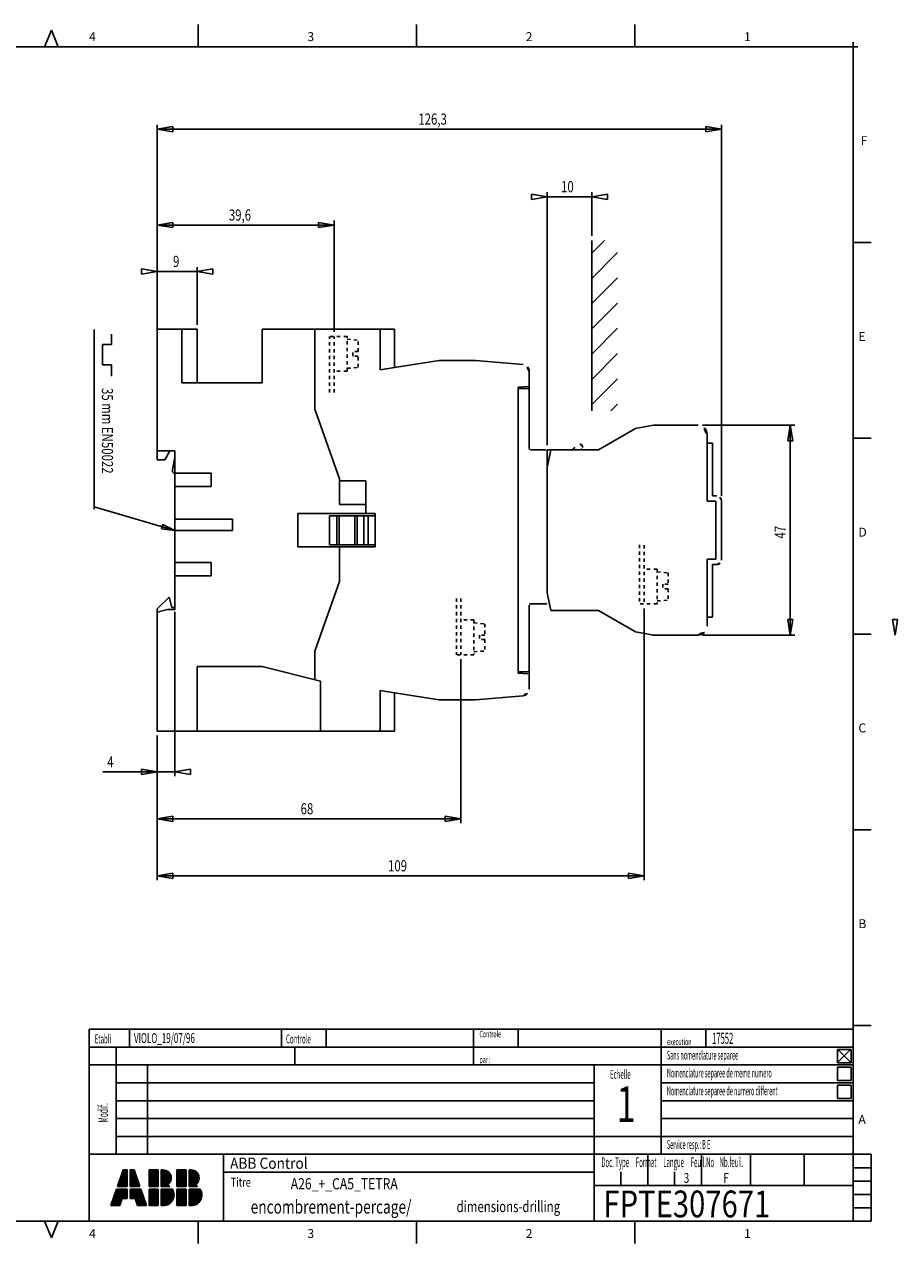
# Model space of a CAD drawing. Extents: x 14 to 405, y 10 to 283.
# Drawn here: x 210 to 405, y 10 to 283 of the extents above; entities that cross this region are included whole.
import ezdxf
from ezdxf.enums import TextEntityAlignment as Align

# ---------------------------------------------------------------- set-up
doc = ezdxf.new("R2010")
doc.units = 0
doc.header["$PDMODE"] = 2
doc.header["$PDSIZE"] = -0.01
doc.linetypes.add('SHORT_DASH', pattern=[3, 1.5, -1.5])
doc.layers.add('1', color=7, linetype='CONTINUOUS')
doc.layers.add('20', color=7, linetype='CONTINUOUS')
doc.styles.get("Standard").update_dxf_attribs({"font": 'monotxt.shx'})

msp = doc.modelspace()

# ---------------------------------------------------------------- linework, layer by layer
at = {"layer": '1', "color": 250, "linetype": 'CONTINUOUS'}
for p, q in [((214.079208, 278.415842), (215.579208, 282.087402)), ((215.579208, 282.087402), (217.079208, 278.415842)), ((248.454208, 278.415842), (248.454208, 283.415842)), ((297.329208, 278.415842), (297.329208, 283.415842)), ((346.204208, 278.415842), (346.204208, 283.415842)), ((395.079208, 278.415842), (18.079208, 278.415842)), ((395.079208, 15.415842), (395.079208, 278.415842)), ((239.25432, 215.16089), (239.25432, 260.95937)), ((239.25432, 259.95947), (242.75442, 260.54049)), ((239.25432, 259.95947), (242.75442, 259.37846)), ((239.25432, 259.95947), (302.40432, 259.95947)), ((242.75442, 259.37846), (242.75442, 260.54049)), ((365.55432, 259.95947), (302.40432, 259.95947)), ((365.55432, 259.95947), (362.05422, 260.54049)), ((362.05422, 259.37846), (362.05422, 260.54049)), ((365.55432, 259.95947), (362.05422, 259.37846)), ((365.55432, 177.86089), (365.55432, 260.95937)), ((326.55432, 189.16089), (326.55432, 245.81637)), ((336.55432, 236.03589), (336.55432, 245.81637)), ((326.55432, 244.81647), (323.05422, 245.39749)), ((323.05422, 245.39749), (323.05422, 244.23545)), ((326.55432, 244.81647), (323.05422, 244.23545)), ((325.55442, 244.81647), (326.55432, 244.81647)), ((337.55422, 244.81647), (326.55432, 244.81647)), ((336.55432, 244.81647), (340.05442, 245.39749)), ((336.55432, 244.81647), (340.05442, 244.23545)), ((340.05442, 245.39749), (340.05442, 244.23545)), ((239.25432, 238.48098), (242.75442, 239.062)), ((239.25432, 238.48098), (242.75442, 237.89997)), ((239.25432, 238.48098), (259.05956, 238.48098)), ((242.75442, 237.89997), (242.75442, 239.062)), ((278.86479, 238.48098), (259.05956, 238.48098)), ((278.86479, 238.48098), (275.36469, 239.062)), ((275.36469, 237.89997), (275.36469, 239.062)), ((278.86479, 238.48098), (275.36469, 237.89997)), ((278.86479, 214.56089), (278.86479, 239.48088)), ((336.55432, 232.20747), (339.382747, 235.035897)), ((336.55432, 235.03589), (336.55432, 196.86722)), ((336.55432, 226.550616), (342.343761, 232.340057)), ((399.079208, 234.582512), (395.079208, 234.582512)), ((239.25432, 228.08715), (235.75422, 228.66817)), ((235.75422, 228.66817), (235.75422, 227.50614)), ((239.25432, 228.08715), (235.75422, 227.50614)), ((238.25442, 228.08715), (239.25432, 228.08715)), ((249.25422, 228.08715), (239.25432, 228.08715)), ((248.25432, 216.16089), (248.25432, 229.08705)), ((248.25432, 228.08715), (251.75442, 228.66817)), ((248.25432, 228.08715), (251.75442, 227.50614)), ((251.75442, 228.66817), (251.75442, 227.50614)), ((336.55432, 220.893761), (342.343761, 226.683202)), ((336.55432, 215.236907), (342.343761, 221.026348)), ((225.17945, 174.84894), (225.17945, 215.10915)), ((229.03043, 214.05888), (229.03043, 211.70195)), ((239.25432, 215.16089), (244.75432, 215.16089)), ((239.25432, 214.16089), (239.25432, 215.16089)), ((239.25432, 187.91089), (239.25432, 214.16089)), ((244.75432, 215.16089), (248.25432, 215.16089)), ((244.75432, 214.16089), (244.75432, 215.16089)), ((244.75432, 203.16089), (244.75432, 214.16089)), ((248.25432, 203.16089), (248.25432, 215.16089)), ((262.75432, 215.16089), (262.75432, 203.16089)), ((274.55432, 215.16089), (262.75432, 215.16089)), ((281.55432, 215.16089), (274.55432, 215.16089)), ((292.35432, 215.16089), (281.55432, 215.16089)), ((289.15432, 206.0466), (289.15432, 215.16089)), ((292.35432, 215.16089), (292.35432, 206.55915)), ((336.55432, 209.580053), (342.343761, 215.369494)), ((229.03043, 211.70195), (227.04564, 211.70195)), ((227.04564, 211.70195), (227.04564, 207.22097)), ((292.35432, 206.55915), (302.35432, 208.16089)), ((302.45432, 208.16089), (302.35432, 208.16089)), ((302.5538, 208.16089), (302.45432, 208.16089)), ((303.4564, 208.16089), (302.5538, 208.16089)), ((303.85432, 208.16089), (303.4564, 208.16089)), ((310.54802, 208.16089), (303.85432, 208.16089)), ((321.18506, 207.23083), (310.55432, 208.16089)), ((336.55432, 203.923199), (342.343761, 209.71264)), ((227.04564, 207.22097), (229.03043, 207.22097)), ((229.03043, 207.22097), (229.03043, 204.61594)), ((289.16064, 206.04761), (292.35432, 206.55915)), ((322.55432, 202.37962), (322.55432, 205.73653)), ((262.75432, 203.16089), (244.75432, 203.16089)), ((322.25432, 202.35337), (322.55432, 202.37962)), ((322.55432, 188.46091), (322.55432, 202.37962)), ((336.55432, 198.266344), (342.343761, 204.055785)), ((340.812059, 196.867229), (342.343761, 198.398931)), ((338.05432, 188.16089), (346.35432, 192.9529)), ((346.35432, 192.9529), (350.36955, 193.66089)), ((360.35432, 193.66089), (350.36955, 193.66089)), ((361.35432, 193.66089), (381.98324, 193.66089)), ((362.35432, 191.66089), (362.35432, 189.66089)), ((380.98334, 193.66089), (380.40232, 190.16079)), ((380.98334, 193.66089), (381.56435, 190.16079)), ((380.98334, 193.66089), (380.98334, 170.16089)), ((334.55432, 188.68208), (334.31978, 189.18505)), ((363.55432, 189.66089), (362.35432, 189.66089)), ((363.55432, 189.66089), (363.55432, 177.86089)), ((380.40232, 190.16079), (381.56435, 190.16079)), ((399.079208, 190.749172), (395.079208, 190.749172)), ((239.25432, 185.91089), (239.25432, 187.91089)), ((239.25432, 185.91089), (240.94962, 185.91089)), ((240.94962, 185.91089), (242.10432, 187.91089)), ((242.10432, 187.91089), (243.25432, 187.91089)), ((242.70432, 183.71089), (243.25432, 186.41089)), ((243.25432, 187.91089), (243.25432, 186.41089)), ((322.85432, 188.16091), (326.25432, 188.16091)), ((326.55432, 188.16089), (326.55432, 156.16089)), ((338.05432, 188.16089), (326.55432, 188.16089)), ((326.55432, 184.16089), (327.40455, 188.16089)), ((242.70432, 183.71089), (242.70432, 183.21089)), ((242.70432, 183.21089), (243.00432, 182.91089)), ((243.00432, 182.91089), (243.25432, 182.91089)), ((243.25432, 182.91089), (243.25432, 179.91089)), ((243.25432, 179.91089), (243.25432, 172.66089)), ((364.55432, 177.86089), (363.55432, 177.86089)), ((243.25432, 170.11089), (225.17945, 175.37408)), ((365.55432, 176.86089), (365.55432, 163.46089)), ((243.25432, 172.66089), (243.25432, 170.11089)), ((240.51318, 171.42776), (240.23472, 170.47148)), ((243.25432, 170.11089), (240.23472, 170.47148)), ((243.25432, 170.11089), (240.51318, 171.42776)), ((243.25432, 170.11089), (243.25432, 162.91089)), ((380.98334, 146.66089), (380.98334, 170.16089)), ((243.25432, 162.91089), (243.25432, 159.91089)), ((363.55432, 162.46089), (363.55432, 150.66089)), ((364.55432, 162.46089), (363.55432, 162.46089)), ((243.25432, 159.91089), (243.25432, 152.86089)), ((326.55432, 156.16089), (327.40455, 152.16089)), ((239.25432, 152.56926), (241.93804, 155.16089)), ((241.93804, 155.16089), (242.55432, 152.86089)), ((322.55432, 137.94217), (322.55432, 153.36091)), ((326.25432, 153.66091), (322.85432, 153.66091)), ((239.25432, 151.79461), (239.25432, 152.56926)), ((239.25432, 125.16089), (239.25432, 151.79461)), ((242.55432, 152.86089), (243.25432, 152.86089)), ((243.25432, 151.86089), (243.25432, 115.05887)), ((338.05432, 152.16089), (327.40455, 152.16089)), ((338.05432, 152.16089), (346.35432, 147.36889)), ((348.25432, 152.66089), (348.25432, 91.764212)), ((362.35432, 150.66089), (362.35432, 148.66089)), ((363.55432, 150.66089), (362.35432, 150.66089)), ((380.98334, 146.66089), (380.40232, 150.16099)), ((380.40232, 150.16099), (381.56435, 150.16099)), ((380.98334, 146.66089), (381.56435, 150.16099)), ((404.42653, 146.66089), (403.84551, 150.16099)), ((403.84551, 150.16099), (405.00755, 150.16099)), ((404.42653, 146.66089), (405.00755, 150.16099)), ((346.35432, 147.36889), (350.36955, 146.66089)), ((360.35432, 146.66089), (350.15527, 146.66089)), ((361.35432, 146.66089), (381.98324, 146.66089)), ((399.079208, 146.915842), (395.079208, 146.915842)), ((307.24518, 141.26089), (307.24518, 104.52907)), ((322.55432, 134.58525), (322.55432, 137.94217)), ((292.35432, 133.76263), (289.15414, 134.27522)), ((289.15432, 134.27522), (289.15432, 125.16089)), ((292.35432, 133.76263), (292.35432, 125.16089)), ((302.35432, 132.16089), (292.35432, 133.76263)), ((303.85432, 132.16089), (310.55432, 132.16089)), ((310.55432, 132.16089), (321.18506, 133.09096)), ((275.85432, 125.16089), (239.25432, 125.16089)), ((239.25432, 124.16089), (239.25432, 91.764212)), ((274.55432, 125.16089), (281.55432, 125.16089)), ((281.55432, 125.16089), (292.35432, 125.16089)), ((239.25432, 116.05877), (227.09306, 116.05877)), ((239.25432, 116.05877), (235.75422, 116.63978)), ((235.75422, 116.63978), (235.75422, 115.47775)), ((239.25432, 116.05877), (235.75422, 115.47775)), ((244.25422, 116.05877), (239.25432, 116.05877)), ((243.25432, 116.05877), (246.75442, 116.63978)), ((243.25432, 116.05877), (246.75442, 115.47775)), ((246.75442, 116.63978), (246.75442, 115.47775)), ((239.25432, 105.52897), (242.75442, 106.10998)), ((239.25432, 105.52897), (242.75442, 104.94795)), ((239.25432, 105.52897), (273.24975, 105.52897)), ((242.75442, 106.10998), (242.75442, 104.94795)), ((307.24518, 105.52897), (273.24975, 105.52897)), ((307.24518, 105.52897), (303.74508, 106.10998)), ((303.74508, 106.10998), (303.74508, 104.94795)), ((307.24518, 105.52897), (303.74508, 104.94795)), ((399.079208, 103.082512), (395.079208, 103.082512)), ((239.25432, 92.764112), (242.75442, 93.345129)), ((242.75442, 92.183095), (242.75442, 93.345129)), ((348.25432, 92.764112), (344.75422, 93.345129)), ((344.75422, 92.183095), (344.75422, 93.345129)), ((239.25432, 92.764112), (242.75442, 92.183095)), ((239.25432, 92.764112), (293.75432, 92.764112)), ((348.25432, 92.764112), (293.75432, 92.764112)), ((348.25432, 92.764112), (344.75422, 92.183095)), ((224.079208, 15.415842), (224.079208, 58.415842)), ((224.079208, 58.415842), (395.079208, 58.415842)), ((233.079208, 54.415842), (233.079208, 58.415842)), ((267.079208, 54.415842), (267.079208, 58.415842)), ((277.079208, 54.415842), (277.079208, 58.415842)), ((310.079208, 50.415842), (310.079208, 58.415842)), ((320.079208, 54.415842), (320.079208, 58.415842)), ((352.079208, 30.415842), (352.079208, 58.415842)), ((362.079208, 54.415842), (362.079208, 58.415842)), ((399.079208, 59.249175), (395.079208, 59.249175)), ((224.079208, 54.415842), (395.079208, 54.415842)), ((230.079208, 50.415842), (230.079208, 54.415842)), ((270.079208, 50.415842), (270.079208, 54.415842)), ((394.514261, 53.941794), (391.545021, 50.974133)), ((391.545021, 53.941794), (394.514261, 50.974133)), ((391.579208, 53.915842), (394.579208, 53.915842)), ((391.579208, 53.915842), (391.579208, 50.915842)), ((394.579208, 53.915842), (394.579208, 50.915842)), ((224.079208, 50.415842), (352.079208, 50.415842)), ((230.079208, 30.415842), (230.079208, 50.415842)), ((237.079208, 30.415842), (237.079208, 50.415842)), ((337.079208, 15.415842), (337.079208, 50.415842)), ((352.079208, 50.415842), (395.079208, 50.415842)), ((391.579208, 50.915842), (394.579208, 50.915842)), ((391.579208, 49.915842), (391.579208, 46.915842)), ((391.579208, 49.915842), (394.579208, 49.915842)), ((394.579208, 49.915842), (394.579208, 46.915842)), ((230.079208, 46.415842), (337.079208, 46.415842)), ((352.079208, 46.415842), (395.079208, 46.415842)), ((391.579208, 46.915842), (394.579208, 46.915842)), ((391.579208, 45.915842), (391.579208, 42.915842)), ((391.579208, 45.915842), (394.579208, 45.915842)), ((394.579208, 45.915842), (394.579208, 42.915842)), ((230.079208, 42.415842), (337.079208, 42.415842)), ((352.079208, 42.415842), (395.079208, 42.415842)), ((391.579208, 42.915842), (394.579208, 42.915842)), ((230.079208, 38.415842), (337.079208, 38.415842)), ((352.079208, 38.415842), (395.079208, 38.415842)), ((230.079208, 34.415842), (337.079208, 34.415842)), ((337.079208, 34.415842), (395.079208, 34.415842)), ((224.079208, 30.415842), (395.079208, 30.415842)), ((254.079208, 15.415842), (254.079208, 30.415842)), ((349.079208, 23.415842), (349.079208, 30.415842)), ((361.079208, 23.415842), (361.079208, 30.415842)), ((372.079208, 23.415842), (372.079208, 30.415842)), ((384.079208, 23.415842), (384.079208, 30.415842)), ((395.079208, 30.415842), (399.079208, 30.415842)), ((399.079208, 15.415842), (399.079208, 30.415842)), ((395.079208, 27.415842), (399.079208, 27.415842)), ((230.391208, 23.235842), (231.679208, 26.915842)), ((231.806918, 26.735842), (230.644918, 23.415842)), ((231.934618, 26.555842), (230.898618, 23.595842)), ((232.019208, 26.252643), (231.152328, 23.775842)), ((231.839208, 25.193481), (231.406038, 23.955842)), ((231.679208, 26.915842), (232.559208, 26.915842)), ((232.379208, 26.735842), (231.806918, 26.735842)), ((231.839208, 23.955842), (231.839208, 25.193481)), ((232.199208, 26.555842), (231.934618, 26.555842)), ((232.019208, 23.775842), (232.019208, 26.252643)), ((232.199208, 23.595842), (232.199208, 26.555842)), ((232.379208, 23.415842), (232.379208, 26.735842)), ((232.559208, 23.235842), (232.559208, 26.915842)), ((233.199208, 23.235842), (233.199208, 26.915842)), ((234.079208, 26.915842), (233.199208, 26.915842)), ((233.379208, 23.415842), (233.379208, 26.735842)), ((233.379208, 26.735842), (233.951498, 26.735842)), ((233.559208, 23.595842), (233.559208, 26.555842)), ((233.559208, 26.555842), (233.823798, 26.555842)), ((233.739208, 23.775842), (233.739208, 26.252643)), ((233.739208, 26.252643), (234.606088, 23.775842)), ((233.823798, 26.555842), (234.859798, 23.595842)), ((233.919208, 23.955842), (233.919208, 25.193481)), ((233.919208, 25.193481), (234.352378, 23.955842)), ((233.951498, 26.735842), (235.113498, 23.415842)), ((234.079208, 26.915842), (235.367208, 23.235842)), ((237.439208, 26.915842), (239.519208, 26.915842)), ((237.439208, 23.235842), (237.439208, 26.915842)), ((237.619208, 23.415842), (237.619208, 26.735842)), ((237.619208, 26.735842), (239.339208, 26.735842)), ((237.799208, 23.595842), (237.799208, 26.555842)), ((237.799208, 26.555842), (239.159208, 26.555842)), ((237.979208, 23.775842), (237.979208, 26.375842)), ((237.979208, 26.375842), (238.979208, 26.375842)), ((238.159208, 23.955842), (238.159208, 26.195842)), ((238.159208, 26.195842), (238.799208, 26.195842)), ((238.339208, 24.135842), (238.339208, 26.015842)), ((238.339208, 26.015842), (238.619208, 26.015842)), ((238.459208, 24.255842), (238.459208, 25.895842)), ((238.459208, 25.895842), (238.499208, 25.895842)), ((238.499208, 25.895842), (238.499208, 24.255842)), ((238.619208, 26.015842), (238.619208, 24.135842)), ((238.799208, 26.195842), (238.799208, 23.955842)), ((238.979208, 26.375842), (238.979208, 23.775842)), ((239.159208, 26.555842), (239.159208, 23.595842)), ((239.339208, 26.735842), (239.339208, 23.415842)), ((239.519208, 23.235842), (239.519208, 26.915842)), ((240.159208, 26.915842), (240.639208, 26.915842)), ((240.159208, 23.235842), (240.159208, 26.915842)), ((240.339208, 23.415842), (240.339208, 26.735842)), ((240.339208, 26.735842), (240.639208, 26.735842)), ((240.519208, 23.595842), (240.519208, 26.555842)), ((240.519208, 26.555842), (240.639208, 26.555842)), ((240.699208, 23.775842), (240.699208, 26.374413)), ((240.879208, 23.955842), (240.879208, 26.168838)), ((241.059208, 24.319068), (241.059208, 25.911832)), ((241.179208, 24.552992), (241.179208, 25.678692)), ((243.679208, 23.235842), (243.679208, 26.915842)), ((243.679208, 26.915842), (245.759208, 26.915842)), ((243.859208, 23.415842), (243.859208, 26.735842)), ((243.859208, 26.735842), (245.579208, 26.735842)), ((244.039208, 23.595842), (244.039208, 26.555842)), ((244.039208, 26.555842), (245.399208, 26.555842)), ((244.219208, 23.775842), (244.219208, 26.375842)), ((244.219208, 26.375842), (245.219208, 26.375842)), ((244.399208, 23.955842), (244.399208, 26.195842)), ((244.399208, 26.195842), (245.039208, 26.195842)), ((244.579208, 24.135842), (244.579208, 26.015842)), ((244.579208, 26.015842), (244.859208, 26.015842)), ((244.699208, 24.255842), (244.699208, 25.895842)), ((244.699208, 25.895842), (244.739208, 25.895842)), ((244.739208, 25.895842), (244.739208, 24.255842)), ((244.859208, 26.015842), (244.859208, 24.135842)), ((245.039208, 26.195842), (245.039208, 23.955842)), ((245.219208, 26.375842), (245.219208, 23.775842)), ((245.399208, 26.555842), (245.399208, 23.595842)), ((245.579208, 26.735842), (245.579208, 23.415842)), ((245.759208, 23.235842), (245.759208, 26.915842)), ((246.399208, 23.235842), (246.399208, 26.915842)), ((246.399208, 26.915842), (246.879208, 26.915842)), ((246.579208, 23.415842), (246.579208, 26.735842)), ((246.579208, 26.735842), (246.879208, 26.735842)), ((246.759208, 23.595842), (246.759208, 26.555842)), ((246.759208, 26.555842), (246.879208, 26.555842)), ((246.939208, 23.775842), (246.939208, 26.374413)), ((247.119208, 23.955842), (247.119208, 26.168838)), ((247.299208, 24.319068), (247.299208, 25.911832)), ((247.419208, 24.552992), (247.419208, 25.678692)), ((254.079208, 26.415842), (337.079208, 26.415842)), ((343.079208, 23.415842), (343.079208, 26.523628)), ((355.079208, 23.415842), (355.079208, 26.523628)), ((228.879208, 18.915842), (230.167208, 22.595842)), ((229.132918, 19.095842), (230.294918, 22.415842)), ((229.386618, 19.275842), (230.422618, 22.235842)), ((229.640328, 19.455842), (230.550328, 22.055842)), ((229.894038, 19.635842), (230.678038, 21.875842)), ((230.167208, 22.595842), (232.559208, 22.595842)), ((230.294918, 22.415842), (232.379208, 22.415842)), ((230.391208, 23.235842), (232.559208, 23.235842)), ((230.422618, 22.235842), (232.199208, 22.235842)), ((230.550328, 22.055842), (232.019208, 22.055842)), ((230.644918, 23.415842), (232.379208, 23.415842)), ((230.678038, 21.875842), (231.839208, 21.875842)), ((230.898618, 23.595842), (232.199208, 23.595842)), ((231.152328, 23.775842), (232.019208, 23.775842)), ((231.406038, 23.955842), (231.839208, 23.955842)), ((231.689208, 24.310846), (231.617458, 24.105842)), ((231.617458, 24.105842), (231.689208, 24.105842)), ((231.689208, 24.105842), (231.689208, 24.310846)), ((231.839208, 21.875842), (231.839208, 21.235842)), ((232.019208, 22.055842), (232.019208, 21.055842)), ((232.199208, 22.235842), (232.199208, 20.875842)), ((232.379208, 22.415842), (232.379208, 20.695842)), ((232.559208, 20.515842), (232.559208, 22.595842)), ((233.199208, 23.235842), (235.367208, 23.235842)), ((233.199208, 20.515842), (233.199208, 22.595842)), ((233.199208, 22.595842), (235.591208, 22.595842)), ((235.113498, 23.415842), (233.379208, 23.415842)), ((235.463498, 22.415842), (233.379208, 22.415842)), ((233.379208, 22.415842), (233.379208, 20.695842)), ((234.859798, 23.595842), (233.559208, 23.595842)), ((235.335798, 22.235842), (233.559208, 22.235842)), ((233.559208, 22.235842), (233.559208, 20.875842)), ((234.606088, 23.775842), (233.739208, 23.775842)), ((235.208088, 22.055842), (233.739208, 22.055842)), ((233.739208, 22.055842), (233.739208, 21.055842)), ((234.352378, 23.955842), (233.919208, 23.955842)), ((235.080378, 21.875842), (233.919208, 21.875842)), ((233.919208, 21.875842), (233.919208, 21.235842)), ((234.069208, 24.105842), (234.069208, 24.310846)), ((234.069208, 24.310846), (234.140958, 24.105842)), ((234.140958, 24.105842), (234.069208, 24.105842)), ((235.864378, 19.635842), (235.080378, 21.875842)), ((236.118088, 19.455842), (235.208088, 22.055842)), ((236.371798, 19.275842), (235.335798, 22.235842)), ((236.625498, 19.095842), (235.463498, 22.415842)), ((235.591208, 22.595842), (236.879208, 18.915842)), ((239.519208, 23.235842), (237.439208, 23.235842)), ((237.439208, 18.915842), (237.439208, 22.595842)), ((239.519208, 22.595842), (237.439208, 22.595842)), ((239.339208, 23.415842), (237.619208, 23.415842)), ((239.339208, 22.415842), (237.619208, 22.415842)), ((237.619208, 22.415842), (237.619208, 19.095842)), ((239.159208, 23.595842), (237.799208, 23.595842)), ((237.799208, 22.235842), (237.799208, 19.275842)), ((239.159208, 22.235842), (237.799208, 22.235842)), ((238.979208, 23.775842), (237.979208, 23.775842)), ((237.979208, 22.055842), (237.979208, 19.455842)), ((238.979208, 22.055842), (237.979208, 22.055842)), ((238.799208, 23.955842), (238.159208, 23.955842)), ((238.159208, 21.875842), (238.159208, 19.635842)), ((238.799208, 21.875842), (238.159208, 21.875842)), ((238.619208, 24.135842), (238.339208, 24.135842)), ((238.499208, 24.255842), (238.459208, 24.255842)), ((238.799208, 19.635842), (238.799208, 21.875842)), ((238.979208, 19.455842), (238.979208, 22.055842)), ((239.159208, 19.275842), (239.159208, 22.235842)), ((239.339208, 19.095842), (239.339208, 22.415842)), ((239.519208, 18.915842), (239.519208, 22.595842)), ((242.079208, 23.235842), (240.159208, 23.235842)), ((242.669378, 22.595842), (240.159208, 22.595842)), ((240.159208, 18.915842), (240.159208, 22.595842)), ((241.399588, 23.415842), (240.339208, 23.415842)), ((240.339208, 19.095842), (240.339208, 22.415842)), ((240.339208, 22.415842), (242.567528, 22.415842)), ((241.165688, 23.595842), (240.519208, 23.595842)), ((240.519208, 19.275842), (240.519208, 22.235842)), ((240.519208, 22.235842), (242.459978, 22.235842)), ((241.033108, 23.775842), (240.699208, 23.775842)), ((240.699208, 19.45681), (240.699208, 22.055842)), ((240.699208, 22.055842), (242.345668, 22.055842)), ((240.929468, 23.955842), (240.879208, 23.955842)), ((240.879208, 19.653073), (240.879208, 21.875842)), ((240.879208, 21.875842), (242.223128, 21.875842)), ((245.759208, 23.235842), (243.679208, 23.235842)), ((243.679208, 18.915842), (243.679208, 22.595842)), ((245.759208, 22.595842), (243.679208, 22.595842)), ((245.579208, 23.415842), (243.859208, 23.415842)), ((245.579208, 22.415842), (243.859208, 22.415842)), ((243.859208, 22.415842), (243.859208, 19.095842)), ((245.399208, 23.595842), (244.039208, 23.595842)), ((244.039208, 22.235842), (244.039208, 19.275842)), ((245.399208, 22.235842), (244.039208, 22.235842)), ((245.219208, 23.775842), (244.219208, 23.775842)), ((244.219208, 22.055842), (244.219208, 19.455842)), ((245.219208, 22.055842), (244.219208, 22.055842)), ((245.039208, 23.955842), (244.399208, 23.955842)), ((245.039208, 21.875842), (244.399208, 21.875842)), ((244.399208, 21.875842), (244.399208, 19.635842)), ((244.859208, 24.135842), (244.579208, 24.135842)), ((244.739208, 24.255842), (244.699208, 24.255842)), ((245.039208, 19.635842), (245.039208, 21.875842)), ((245.219208, 19.455842), (245.219208, 22.055842)), ((245.399208, 19.275842), (245.399208, 22.235842)), ((245.579208, 19.095842), (245.579208, 22.415842)), ((245.759208, 18.915842), (245.759208, 22.595842)), ((248.319208, 23.235842), (246.399208, 23.235842)), ((246.399208, 18.915842), (246.399208, 22.595842)), ((248.909378, 22.595842), (246.399208, 22.595842)), ((247.639588, 23.415842), (246.579208, 23.415842)), ((246.579208, 19.095842), (246.579208, 22.415842)), ((246.579208, 22.415842), (248.807528, 22.415842)), ((247.405688, 23.595842), (246.759208, 23.595842)), ((246.759208, 19.275842), (246.759208, 22.235842)), ((246.759208, 22.235842), (248.699978, 22.235842)), ((247.273108, 23.775842), (246.939208, 23.775842)), ((246.939208, 19.45681), (246.939208, 22.055842)), ((246.939208, 22.055842), (248.585668, 22.055842)), ((247.169468, 23.955842), (247.119208, 23.955842)), ((247.119208, 19.653073), (247.119208, 21.875842)), ((247.119208, 21.875842), (248.463128, 21.875842)), ((337.079208, 23.415842), (395.079208, 23.415842)), ((395.079208, 24.415842), (399.079208, 24.415842)), ((230.623798, 19.275842), (229.386618, 19.275842)), ((230.496088, 19.455842), (229.640328, 19.455842)), ((230.368378, 19.635842), (229.894038, 19.635842)), ((230.147738, 19.815842), (230.805738, 21.695842)), ((230.240678, 19.815842), (230.147738, 19.815842)), ((230.800678, 21.415842), (230.240678, 19.815842)), ((230.928378, 21.235842), (230.368378, 19.635842)), ((231.056088, 21.055842), (230.496088, 19.455842)), ((231.183798, 20.875842), (230.623798, 19.275842)), ((231.311498, 20.695842), (230.751498, 19.095842)), ((231.659208, 21.565842), (230.800678, 21.565842)), ((231.659208, 21.415842), (230.800678, 21.415842)), ((230.805738, 21.695842), (231.659208, 21.695842)), ((230.879208, 18.915842), (231.439208, 20.515842)), ((231.839208, 21.235842), (230.928378, 21.235842)), ((232.019208, 21.055842), (231.056088, 21.055842)), ((232.199208, 20.875842), (231.183798, 20.875842)), ((232.379208, 20.695842), (231.311498, 20.695842)), ((231.439208, 20.515842), (232.559208, 20.515842)), ((231.659208, 21.695842), (231.659208, 21.415842)), ((233.199208, 20.515842), (234.319208, 20.515842)), ((233.379208, 20.695842), (234.446918, 20.695842)), ((233.559208, 20.875842), (234.574618, 20.875842)), ((233.739208, 21.055842), (234.702328, 21.055842)), ((233.919208, 21.235842), (234.830038, 21.235842)), ((234.952678, 21.695842), (234.099208, 21.695842)), ((234.099208, 21.695842), (234.099208, 21.415842)), ((234.099208, 21.565842), (234.957738, 21.565842)), ((234.099208, 21.415842), (234.957738, 21.415842)), ((234.319208, 20.515842), (234.879208, 18.915842)), ((234.446918, 20.695842), (235.006918, 19.095842)), ((234.574618, 20.875842), (235.134618, 19.275842)), ((234.702328, 21.055842), (235.262328, 19.455842)), ((234.830038, 21.235842), (235.390038, 19.635842)), ((235.610678, 19.815842), (234.952678, 21.695842)), ((234.957738, 21.415842), (235.517738, 19.815842)), ((235.134618, 19.275842), (236.371798, 19.275842)), ((235.262328, 19.455842), (236.118088, 19.455842)), ((235.390038, 19.635842), (235.864378, 19.635842)), ((235.517738, 19.815842), (235.610678, 19.815842)), ((237.799208, 19.275842), (239.159208, 19.275842)), ((237.979208, 19.455842), (238.979208, 19.455842)), ((238.159208, 19.635842), (238.799208, 19.635842)), ((238.619208, 21.695842), (238.339208, 21.695842)), ((238.339208, 21.695842), (238.339208, 19.815842)), ((238.339208, 19.815842), (238.619208, 19.815842)), ((238.499208, 21.575842), (238.459208, 21.575842)), ((238.459208, 21.575842), (238.459208, 19.935842)), ((238.459208, 19.935842), (238.499208, 19.935842)), ((238.499208, 19.935842), (238.499208, 21.575842)), ((238.619208, 19.815842), (238.619208, 21.695842)), ((240.639208, 19.275842), (240.519208, 19.275842)), ((241.059208, 19.875842), (241.059208, 21.695842)), ((241.059208, 21.695842), (242.090278, 21.695842)), ((241.239208, 20.140087), (241.239208, 21.515842)), ((241.239208, 21.515842), (241.943968, 21.515842)), ((241.389208, 20.417844), (241.389208, 21.365842)), ((241.389208, 21.365842), (241.808138, 21.365842)), ((241.499208, 21.255842), (241.697508, 21.255842)), ((241.499208, 20.696165), (241.499208, 21.255842)), ((244.039208, 19.275842), (245.399208, 19.275842)), ((244.219208, 19.455842), (245.219208, 19.455842)), ((244.399208, 19.635842), (245.039208, 19.635842)), ((244.579208, 21.695842), (244.579208, 19.815842)), ((244.859208, 21.695842), (244.579208, 21.695842)), ((244.579208, 19.815842), (244.859208, 19.815842)), ((244.699208, 21.575842), (244.699208, 19.935842)), ((244.739208, 21.575842), (244.699208, 21.575842)), ((244.699208, 19.935842), (244.739208, 19.935842)), ((244.739208, 19.935842), (244.739208, 21.575842)), ((244.859208, 19.815842), (244.859208, 21.695842)), ((246.879208, 19.275842), (246.759208, 19.275842)), ((247.299208, 19.875842), (247.299208, 21.695842)), ((247.299208, 21.695842), (248.330278, 21.695842)), ((247.479208, 20.140087), (247.479208, 21.515842)), ((247.479208, 21.515842), (248.183968, 21.515842)), ((247.659208, 20.484458), (247.659208, 21.335842)), ((247.659208, 21.335842), (248.019028, 21.335842)), ((247.769208, 20.797383), (247.769208, 21.225842)), ((247.769208, 21.225842), (247.905268, 21.225842)), ((395.079208, 21.415842), (399.079208, 21.415842)), ((230.879208, 18.915842), (228.879208, 18.915842)), ((230.751498, 19.095842), (229.132918, 19.095842)), ((234.879208, 18.915842), (236.879208, 18.915842)), ((235.006918, 19.095842), (236.625498, 19.095842)), ((237.439208, 18.915842), (239.519208, 18.915842)), ((237.619208, 19.095842), (239.339208, 19.095842)), ((240.159208, 18.915842), (240.639208, 18.915842)), ((240.639208, 19.095842), (240.339208, 19.095842)), ((243.679208, 18.915842), (245.759208, 18.915842)), ((243.859208, 19.095842), (245.579208, 19.095842)), ((246.399208, 18.915842), (246.879208, 18.915842)), ((246.879208, 19.095842), (246.579208, 19.095842)), ((395.079208, 18.415842), (399.079208, 18.415842)), ((18.079208, 15.415842), (395.079208, 15.415842)), ((214.079208, 15.415842), (215.579208, 11.744284)), ((215.579208, 11.744284), (217.079208, 15.415842)), ((248.454208, 15.415842), (248.454208, 10.415842)), ((297.329208, 15.415842), (297.329208, 10.415842)), ((346.204208, 15.415842), (346.204208, 10.415842)), ((395.079208, 15.415842), (399.079208, 15.415842))]:
    msp.add_line(p, q, dxfattribs=at)
at = {"layer": '1', "color": 250, "linetype": 'SHORT_DASH', "ltscale": 0.5}
for p, q in [((277.86479, 200.9772), (277.86479, 213.56089)), ((281.76479, 213.56089), (277.86479, 213.56089)), ((278.86479, 200.9772), (278.86479, 213.56089)), ((281.76479, 205.76089), (281.76479, 213.56089)), ((281.76479, 212.91089), (284.26479, 212.69217)), ((284.26479, 210.16089), (284.26479, 212.69217)), ((284.26479, 210.16089), (283.06479, 210.16089)), ((283.06479, 209.16089), (283.06479, 210.16089)), ((284.26479, 209.16089), (283.06479, 209.16089)), ((284.26479, 206.62961), (284.26479, 209.16089)), ((281.76479, 205.76089), (278.86479, 205.76089)), ((281.76479, 206.41089), (284.26479, 206.62961)), ((347.25432, 166.91586), (347.25432, 153.66089)), ((348.25432, 166.83683), (348.25432, 153.66089)), ((351.15432, 161.46089), (348.25432, 161.46089)), ((351.15432, 161.46089), (351.15432, 153.66089)), ((351.15432, 160.81089), (353.65432, 160.59217)), ((353.65432, 160.59217), (353.65432, 158.06089)), ((353.65432, 158.06089), (352.45432, 158.06089)), ((352.45432, 158.06089), (352.45432, 157.06089)), ((353.65432, 157.06089), (352.45432, 157.06089)), ((353.65432, 157.06089), (353.65432, 154.52962)), ((306.24518, 154.84458), (306.24518, 142.26089)), ((307.24518, 154.84458), (307.24518, 142.26089)), ((351.15432, 153.66089), (347.25432, 153.66089)), ((351.15432, 154.31089), (353.65432, 154.52962)), ((310.14518, 150.06089), (307.24518, 150.06089)), ((310.14518, 150.06089), (310.14518, 142.26089)), ((310.14518, 149.41089), (312.64518, 149.19217)), ((312.64518, 149.19217), (312.64518, 146.66089)), ((312.64518, 146.66089), (311.44518, 146.66089)), ((311.44518, 146.66089), (311.44518, 145.66089)), ((312.64518, 145.66089), (311.44518, 145.66089)), ((312.64518, 145.66089), (312.64518, 143.12961)), ((310.14518, 142.26089), (306.24518, 142.26089)), ((310.14518, 142.91089), (312.64518, 143.12961))]:
    msp.add_line(p, q, dxfattribs=at)
at = {"layer": '1', "color": 250, "linetype": 'CONTINUOUS'}
for centre, radius, start, end in [((323.660244, 206.749913), 1.500004, 179.999715, 222.499714), ((321.054316, 205.736537), 1.500004, 359.999715, 42.499714), ((360.354315, 191.660901), 2.000005, 359.999685, 44.999685), ((363.768545, 193.075099), 2.000005, 179.999685, 224.999685), ((322.342191, 188.248777), 0.299999, 0.000663, 45.000664), ((322.854319, 188.460913), 0.299999, 180.000663, 225.000664), ((327.054252, 195.595168), 9.000087, 304.307662, 310.061053), ((337.919518, 181.272592), 9.000087, 124.307662, 130.061053), ((333.866626, 188.973742), 0.5, 24.999849, 80.407006), ((334.403104, 189.678058), 0.5, 204.999849, 260.407006), ((327.05433, 195.594973), 10.199899, 313.210855, 315.271713), ((341.28459, 180.982757), 10.199899, 133.210855, 135.271713), ((326.254321, 187.860907), 0.299999, 0.000663, 45.000664), ((326.766449, 188.073043), 0.299999, 180.000663, 225.000664), ((366.261432, 177.567995), 1.000002, 179.999685, 224.999685), ((364.554318, 176.860895), 1.000002, 359.999685, 44.999685), ((364.554313, 163.460897), 1.000007, 270.000376, 315.000377), ((365.261437, 161.753783), 1.000007, 90.000376, 135.000377), ((322.854323, 153.360911), 0.299999, 90.000663, 135.000664), ((322.642187, 153.873039), 0.299999, 270.000663, 315.000664), ((326.466453, 153.448781), 0.299999, 90.000663, 135.000664), ((326.254317, 153.960909), 0.299999, 270.000663, 315.000664), ((360.354319, 148.6609), 2.00001, 270.000031, 315.000031), ((361.768541, 145.24667), 2.00001, 90.000031, 135.000031), ((321.054321, 134.585251), 1.499999, 275.00021, 317.50021), ((322.290979, 132.077579), 1.499999, 95.00021, 137.50021), ((289.066453, 124.948761), 0.299999, 90.000663, 135.000664), ((288.854317, 125.460889), 0.299999, 270.000663, 315.000664), ((240.639208, 25.115842), 1.8, 299.38468, 90), ((240.639208, 25.115842), 1.62, 299.38468, 90), ((240.639208, 25.115842), 1.44, 299.38468, 90), ((240.639208, 25.115842), 1.26, 299.38468, 87.2706), ((240.639208, 25.115842), 1.08, 299.38468, 77.16041), ((240.639208, 25.115842), 0.9, 299.38468, 62.18186), ((240.639208, 25.115842), 0.78, 313.81306, 46.18694), ((246.879208, 25.115842), 1.8, 299.38468, 90), ((246.879208, 25.115842), 1.62, 299.38468, 90), ((246.879208, 25.115842), 1.44, 299.38468, 90), ((246.879208, 25.115842), 1.26, 299.38468, 87.2706), ((246.879208, 25.115842), 1.08, 299.38468, 77.16041), ((246.879208, 25.115842), 0.9, 299.38468, 62.18186), ((246.879208, 25.115842), 0.78, 313.81306, 46.18694), ((240.639208, 21.315842), 2.4, 270, 32.23095), ((240.639208, 21.315842), 2.22, 270, 29.70243), ((240.639208, 21.315842), 2.04, 270, 26.8066), ((240.639208, 21.315842), 1.86, 271.84857, 23.44381), ((240.639208, 21.315842), 1.68, 278.21321, 19.47122), ((241.522418, 23.547421), 0.72, 119.38468, 145.44122), ((241.522418, 23.547421), 0.54, 119.38468, 154.97574), ((241.522418, 23.547421), 0.9, 119.38468, 120.97573), ((241.522418, 23.547421), 0.36, 119.38468, 172.27012), ((241.522418, 23.547421), 0.18, 119.38468, 226.9698), ((240.639208, 21.315842), 2.4, 53.130102, 68.407484), ((246.879208, 21.315842), 2.4, 270, 32.23095), ((246.879208, 21.315842), 2.22, 270, 29.70243), ((246.879208, 21.315842), 2.04, 270, 26.8066), ((246.879208, 21.315842), 1.86, 271.84857, 23.44381), ((246.879208, 21.315842), 1.68, 278.21321, 19.47122), ((247.762418, 23.547421), 0.72, 119.38468, 145.44122), ((247.762418, 23.547421), 0.54, 119.38468, 154.97574), ((247.762418, 23.547421), 0.9, 119.38468, 120.97573), ((247.762418, 23.547421), 0.36, 119.38468, 172.27012), ((247.762418, 23.547421), 0.18, 119.38468, 226.9698), ((246.879208, 21.315842), 2.4, 53.130102, 68.407484), ((240.639208, 21.315842), 1.5, 286.2602, 14.67485), ((240.639208, 21.315842), 1.32, 297.03569, 8.71474), ((240.639208, 21.315842), 1.17, 309.86834, 2.44928), ((240.639208, 21.315842), 1.06, 324.22517, 356.75511), ((246.879208, 21.315842), 1.5, 286.2602, 14.67485), ((246.879208, 21.315842), 1.32, 297.03569, 8.71474), ((246.879208, 21.315842), 1.14, 313.17355, 1.00524), ((246.879208, 21.315842), 1.03, 329.77755, 354.98718)]:
    msp.add_arc(centre, radius, start, end, dxfattribs=at)
msp.add_point((395.079208, 278.415842), dxfattribs=at)
msp.add_point((395.079208, 278.415842), dxfattribs=at)
at = {"layer": '20', "color": 250, "linetype": 'CONTINUOUS'}
for p, q in [((274.55432, 197.3728), (274.55432, 215.16089)), ((274.55432, 215.16089), (274.55432, 203.46089)), ((274.55432, 203.46089), (274.55432, 202.96089)), ((274.55432, 202.96089), (274.55432, 197.2356)), ((320.05432, 202.16089), (322.25432, 202.35337)), ((320.05432, 138.16089), (320.05432, 202.16089)), ((320.05432, 201.86091), (322.25432, 201.86091)), ((274.55432, 197.2356), (280.05432, 181.66089)), ((362.35432, 189.66089), (362.35432, 176.66089)), ((239.25432, 187.91089), (242.10432, 187.91089)), ((243.25432, 186.41089), (243.25432, 182.91089)), ((243.25432, 182.91089), (251.35432, 182.91089)), ((251.35432, 182.91089), (251.35432, 179.91089)), ((280.05432, 181.2109), (285.95432, 181.2109)), ((280.10432, 175.91089), (280.10432, 181.66089)), ((280.10432, 181.65651), (280.10432, 181.21089)), ((285.95432, 181.2109), (285.95432, 173.9109)), ((251.35432, 179.91089), (243.25432, 179.91089)), ((280.10432, 175.91089), (285.95432, 175.91089)), ((364.35432, 176.66089), (362.35432, 176.66089)), ((364.35432, 176.66089), (364.35432, 163.66089)), ((243.25432, 172.66089), (256.15432, 172.66089)), ((256.15432, 172.66089), (256.15432, 170.11089)), ((270.75432, 173.91089), (288.05432, 173.91089)), ((270.75432, 166.41089), (270.75432, 173.91089)), ((277.80432, 173.41091), (277.80432, 166.91091)), ((279.50432, 173.41091), (277.80432, 173.41091)), ((280.00432, 173.41091), (279.50432, 173.41091)), ((279.50432, 166.91091), (279.50432, 173.41091)), ((283.50432, 173.41091), (280.00432, 173.41091)), ((280.00432, 173.41091), (280.00432, 166.91091)), ((284.00432, 173.41091), (283.50432, 173.41091)), ((283.50432, 166.91091), (283.50432, 173.41091)), ((285.50432, 173.41091), (284.00432, 173.41091)), ((284.00432, 166.91091), (284.00432, 173.41091)), ((286.50432, 173.41091), (285.50432, 173.41091)), ((285.50432, 166.91091), (285.50432, 173.41091)), ((288.05432, 173.41091), (286.50432, 173.41091)), ((286.50432, 166.91091), (286.50432, 173.41091)), ((288.05432, 166.4109), (288.05432, 173.9109)), ((256.15432, 170.11089), (243.25432, 170.11089)), ((277.80432, 166.91091), (279.50432, 166.91091)), ((279.50432, 166.91091), (280.00432, 166.91091)), ((280.00432, 166.91091), (283.50432, 166.91091)), ((283.50432, 166.91091), (284.00432, 166.91091)), ((284.00432, 166.91091), (285.50432, 166.91091)), ((285.50432, 166.91091), (286.50432, 166.91091)), ((286.50432, 166.91091), (288.05432, 166.91091)), ((280.10432, 166.41089), (270.75432, 166.41089)), ((288.05432, 166.4109), (280.05432, 166.4109)), ((280.10432, 158.66089), (280.10432, 166.41089)), ((243.25432, 162.91089), (251.35432, 162.91089)), ((251.35432, 162.91089), (251.35432, 159.91089)), ((364.35432, 163.66089), (362.35432, 163.66089)), ((362.35432, 163.66089), (362.35432, 150.66089)), ((251.35432, 159.91089), (243.25432, 159.91089)), ((280.05432, 158.66089), (274.55432, 143.08619)), ((241.55432, 152.41089), (239.25432, 151.79461)), ((243.25432, 152.41089), (241.55432, 152.41089)), ((243.25432, 152.86089), (243.25432, 152.41089)), ((274.55432, 143.08619), (274.55432, 136.661)), ((274.55432, 136.661), (274.55432, 142.94898)), ((248.25432, 139.66089), (262.75432, 139.66089)), ((248.25432, 126.16089), (248.25432, 139.66089)), ((262.75432, 139.66089), (275.82529, 136.33789)), ((274.55432, 137.36089), (274.55432, 136.86089)), ((274.55432, 136.61373), (274.55432, 136.63916)), ((322.25432, 138.46091), (320.05432, 138.46091)), ((322.25432, 137.96842), (320.05432, 138.16089)), ((275.85432, 136.45207), (275.85432, 125.16089)), ((302.35432, 132.16089), (302.45432, 132.16089)), ((302.45432, 132.16089), (302.5538, 132.16089)), ((302.5538, 132.16089), (303.4564, 132.16089)), ((303.4564, 132.16089), (303.85432, 132.16089)), ((248.25432, 125.16089), (248.25432, 126.16089))]:
    msp.add_line(p, q, dxfattribs=at)
for centre, start, end in [((322.25432, 201.56091), 0, 90), ((322.25432, 138.76091), 270, 0)]:
    msp.add_arc(centre, 0.3, start, end, dxfattribs=at)

# ---------------------------------------------------------------- texts
at = {"layer": '1', "color": 250, "linetype": 'CONTINUOUS'}
for s, p in [('4', (224.016708, 279.665832)), ('3', (272.891708, 279.665832)), ('2', (321.766708, 279.665832)), ('1', (370.641708, 279.665832)), ('F', (396.728538, 256.382282)), ('E', (396.228538, 212.548952)), ('D', (396.228538, 168.715622)), ('C', (396.228538, 124.882282)), ('B', (396.228538, 81.048953)), ('A', (396.228538, 37.21562)), ('4', (224.016708, 11.665835)), ('3', (272.891708, 11.665835)), ('2', (321.766708, 11.665835)), ('1', (370.641708, 11.665835))]:
    msp.add_text(s, height=2, dxfattribs=at).set_placement(p)
at = {"layer": '1', "color": 250, "linetype": 'CONTINUOUS', "oblique": 4, "width": 0.75}
for s, p in [('126,3', (297.71701, 260.96037)), ('10', (329.6794, 245.81737)), ('39,6', (255.30971, 239.48188)), ('9', (242.81686, 229.08805)), ('4', (228.09296, 117.05967)), ('68', (271.37483, 106.52987)), ('109', (290.94193, 93.765012))]:
    msp.add_text(s, height=2.4999, dxfattribs=at).set_placement(p)
at = {"layer": '1', "color": 250, "linetype": 'CONTINUOUS', "width": 0.75}
msp.add_text('35 mm EN50022', height=2.5, rotation=270, dxfattribs=at).set_placement((229.37859, 202.00753), align=Align.TOP_LEFT)
at = {"layer": '1', "color": 250, "linetype": 'CONTINUOUS', "oblique": 4, "width": 0.75}
msp.add_text('47', height=2.4999, rotation=90, dxfattribs=at).set_placement((379.98244, 168.28597))
at = {"layer": '1', "color": 250, "linetype": 'CONTINUOUS'}
for s, height, width, p in [('Etabli', 2, 0.5, (225.275268, 55.248181)), ('Controle', 2, 0.5, (268.109328, 55.248181)), ('Controle', 1.45, 0.6, (311.409758, 56.617136)), ('execution', 1.45, 0.6, (353.409758, 54.877136)), ('par :', 1.45, 0.6, (311.409758, 50.877136)), ('Sans nomenclature separee', 2, 0.45, (353.363968, 51.616887)), ('Echelle', 2, 0.5, (340.625718, 47.32231)), ('Nomenclature separee de meme numero', 2, 0.45, (353.363968, 47.616887)), ('Nomenclature separee de numero different', 2, 0.45, (353.363968, 43.616887)), ('Service resp.: B E', 2, 0.45, (353.363968, 31.616887)), ('ABB Control', 2.5, 0.9, (255.588248, 27.162547)), ('Doc. Type     Format     Langue     Feuil.No    Nb.feuil.', 2.2, 0.45, (338.697618, 27.546725)), ('Titre', 2, 0.75, (255.727738, 23.163791)), ('3', 2.2, 0.75, (357.128008, 24.022727)), ('F', 2.2, 0.75, (365.980188, 24.022727))]:
    msp.add_text(s, height=height, dxfattribs=dict(at, width=width)).set_placement(p)
at = {"layer": '1', "color": 250, "linetype": 'CONTINUOUS', "width": 0.5}
msp.add_text('Modif.', height=2.2, rotation=90, dxfattribs=at).set_placement((228.264528, 37.497103))
at = {"layer": '1', "color": 250, "linetype": 'CONTINUOUS', "width": 0.75}
msp.add_text('encombrement-percage/', height=3, dxfattribs=at).set_placement((278.18925, 18.649055), align=Align.MIDDLE_CENTER)
at = {"layer": '1', "color": 250, "linetype": 'CONTINUOUS', "oblique": 30, "width": 0.75}
msp.add_text(' dimensions-drilling', height=2.5, dxfattribs=at).set_placement((317.59429, 19.962556), align=Align.TOP_CENTER)
at = {"layer": '1', "color": 250, "linetype": 'CONTINUOUS'}
for tag, p, height, width in [('VIOLO_19/07/96', (234.082098, 55.341394), 2.2, 0.6), ('17552', (363.480588, 55.132531), 2.5, 0.5), ('A26_+_CA5_TETRA', (269.163708, 22.57417), 2.5, 0.8), ('FPTE307671', (339.151448, 16.296042), 6, 0.8)]:
    msp.add_attdef(tag, p, ' ', height=height, dxfattribs=dict(at, width=width))
at = {"layer": '1', "color": 250, "linetype": 'CONTINUOUS', "width": 0.7}
msp.add_attdef('1', text=' ', height=8, dxfattribs=at).set_placement((344.218768, 37.638415), align=Align.CENTER)

doc.saveas('drawing.dxf')
